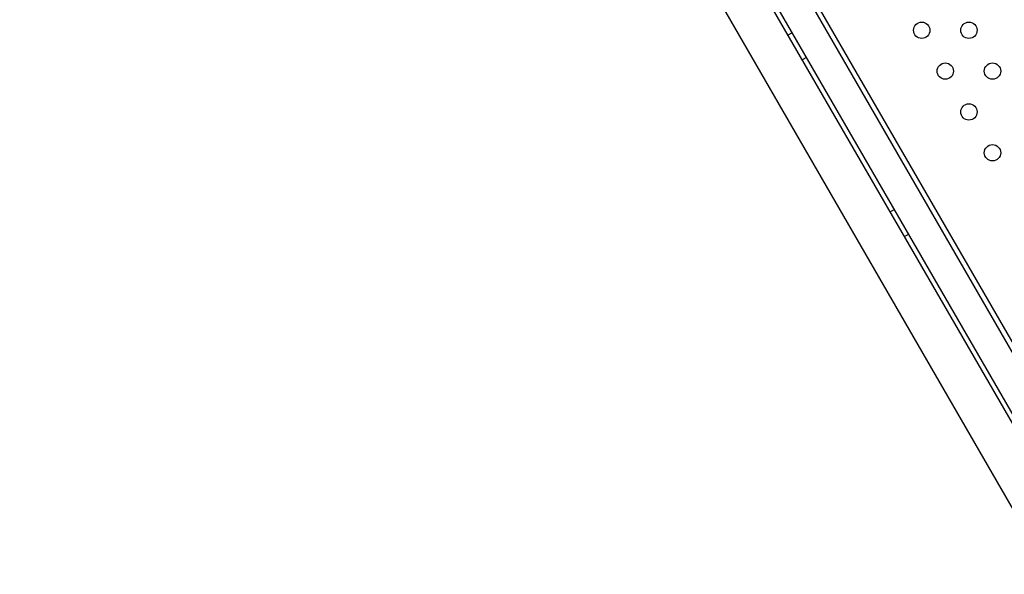
# Model space of a CAD drawing. Units: millimetres. Extents: x 183.1 to 197, y 161.8 to 178.1.
# Drawn here: x 189 to 189.4, y 168 to 168.3 of the extents above; entities that cross this region are included whole.
import ezdxf

# ---------------------------------------------------------------- set-up
doc = ezdxf.new("R2010")
doc.units = ezdxf.units.MM
doc.layers.add('sup-HID', color=7, linetype='Continuous')
doc.layers.add('sup-VIS', color=7, linetype='Continuous')

msp = doc.modelspace()

# ---------------------------------------------------------------- linework, layer by layer
at = {"layer": 'sup-HID'}
for p, q in [((189.50654, 168.02223), (188.98932, 168.91807)), ((188.97169, 168.90862), (189.48954, 168.01168)), ((189.48973, 168.01635), (188.97583, 168.90645)), ((189.33928, 168.27694), (189.33711, 168.27569)), ((189.34628, 168.26481), (189.34411, 168.26356)), ((189.38928, 168.19033), (189.38711, 168.18908)), ((189.39628, 168.17821), (189.39411, 168.17696))]:
    msp.add_line(p, q, dxfattribs=at)
at = {"layer": 'sup-VIS'}
for p, q in [((188.99563, 168.90301), (189.49905, 168.02983)), ((188.9613, 168.88627), (189.46528, 168.01213))]:
    msp.add_line(p, q, dxfattribs=at)
for centre in [(189.40264, 168.27811), (189.42573, 168.27811), (189.41419, 168.25811), (189.43728, 168.25811), (189.42573, 168.23811), (189.43728, 168.21811)]:
    msp.add_circle(centre, 0.004, dxfattribs=at)

doc.saveas('drawing.dxf')
